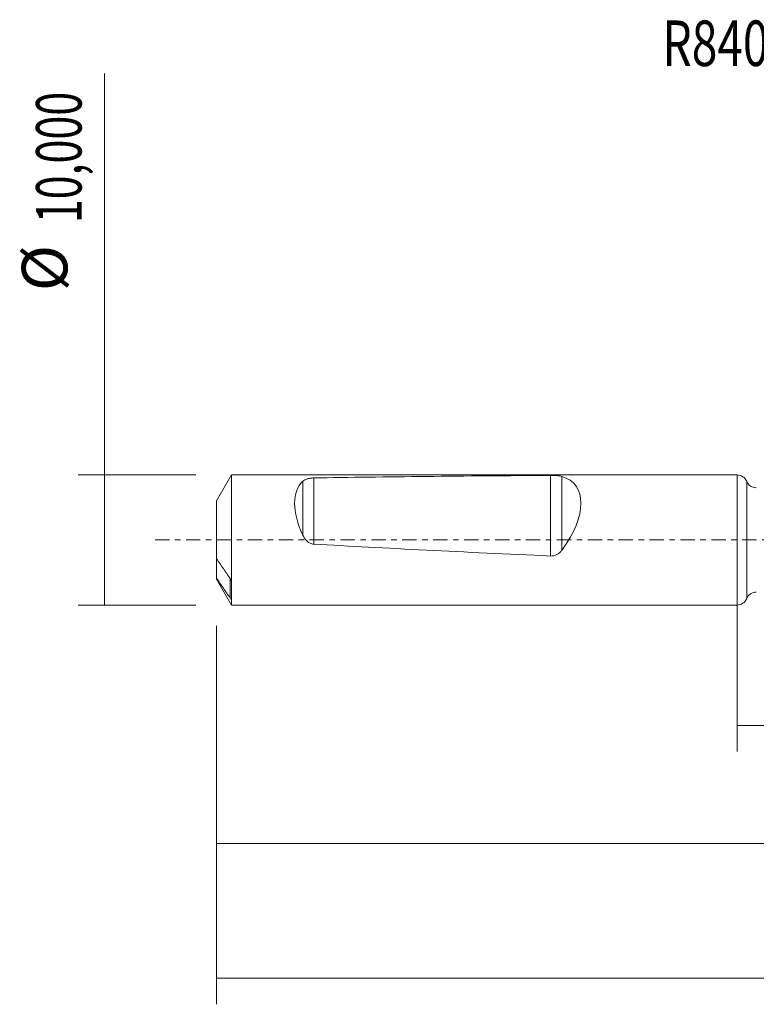
# Model space of a CAD drawing. Units: millimetres. Extents: x -55 to 80, y -36 to 40.
# Drawn here: x -55 to 1, y -36 to 40 of the extents above; entities that cross this region are included whole.
import ezdxf

# ---------------------------------------------------------------- set-up
doc = ezdxf.new("R2010")
doc.units = ezdxf.units.MM
doc.linetypes.add('CENTER', pattern=[47.5, 22, -8.5, 8.5, -8.5])
for name, color, linetype in [('1', 4, 'CONTINUOUS'), ('SK1', 4, 'CONTINUOUS'), ('SK2', 7, 'CONTINUOUS'), ('SK4', 2, 'CENTER'), ('SK6', 5, 'CONTINUOUS')]:
    doc.layers.add(name, color=color, linetype=linetype)
doc.styles.add('iso_b_vert', font='simplex.shx')
doc.dimstyles.get("Standard").update_dxf_attribs({"dimtxt": 0.18, "dimasz": 0.18, "dimexe": 0.18, "dimexo": 0.0625, "dimgap": 0.09, "dimtad": 1, "dimzin": 0, "dimdsep": 52, "dimtxsty": 'Standard', "dimcen": 0.09, "dimadec": 0, "dimazin": 0, "dimtfac": 1, "dimtdec": 4, "dimtofl": 0, "dimtmove": 0, "dimatfit": 3, "dimfxl": 1, "dimtolj": 1, "dimtzin": 0, "dimarcsym": 0})

# ---------------------------------------------------------------- blocks, each defined once
blk = doc.blocks.new('DimnDraft3D1')
at = {"layer": 'SK2', "lineweight": 13}
for p, q in [((0, -1.5875), (0, -16.263398)), ((61.62, -5.6375), (61.62, -16.263398)), ((0, -14.263398), (61.62, -14.263398))]:
    blk.add_line(p, q, dxfattribs=at)
for points in [[(0, -14.263398), (3.499998, -13.802615), (3.500002, -14.724182), (0, -14.263398)], [(61.62, -14.263398), (58.120002, -14.724182), (58.119998, -13.802615), (61.62, -14.263398)]]:
    blk.add_solid(points, dxfattribs=at)
at = {"layer": 'SK2', "lineweight": 13, "insert": (25.358875, -13.388398), "char_height": 3.5, "attachment_point": 7, "line_spacing_factor": 1.084337, "style": 'iso_b_vert'}
blk.add_mtext('\\W0.6713;61,62', dxfattribs=at)
blk = doc.blocks.new('DimnDraft3D2')
at = {"layer": 'SK2', "lineweight": 13}
for p, q in [((63, -1.5875), (63, -35.692985)), ((-40, -6.5875), (-40, -35.692985)), ((-40, -33.692985), (63, -33.692985))]:
    blk.add_line(p, q, dxfattribs=at)
for points in [[(-40, -33.692985), (-36.500002, -33.232202), (-36.499998, -34.153769), (-40, -33.692985)], [(63, -33.692985), (59.500002, -34.153769), (59.499998, -33.232202), (63, -33.692985)]]:
    blk.add_solid(points, dxfattribs=at)
at = {"layer": 'SK2', "lineweight": 13, "insert": (6.142221, -32.817985), "char_height": 3.5, "attachment_point": 7, "line_spacing_factor": 1.084337, "style": 'iso_b_vert'}
blk.add_mtext('\\W0.6930;103,00', dxfattribs=at)
blk = doc.blocks.new('DimnDraft3D5')
at = {"layer": 'SK2', "lineweight": 13}
for p, q in [((61.62, -5.6375), (61.62, -25.343428)), ((-40, -6.5875), (-40, -25.343428)), ((-40, -23.343428), (61.62, -23.343428))]:
    blk.add_line(p, q, dxfattribs=at)
for points in [[(-40, -23.343428), (-36.500002, -22.882645), (-36.499998, -23.804212), (-40, -23.343428)], [(61.62, -23.343428), (58.120002, -23.804212), (58.119998, -22.882645), (61.62, -23.343428)]]:
    blk.add_solid(points, dxfattribs=at)
at = {"layer": 'SK2', "lineweight": 13, "insert": (3.499097, -22.468428), "char_height": 3.5, "attachment_point": 7, "line_spacing_factor": 1.084337, "style": 'iso_b_vert'}
blk.add_mtext('\\W0.6440;101,62', dxfattribs=at)
blk = doc.blocks.new('DimnDraft3D6')
at = {"layer": 'SK2', "lineweight": 13}
for p, q in [((-48.625163, -5), (-48.625163, 35.862338)), ((-41.5875, 5), (-50.625163, 5)), ((-41.5875, -5), (-50.625163, -5))]:
    blk.add_line(p, q, dxfattribs=at)
for points in [[(-48.625163, 5), (-48.164379, 1.500002), (-49.085946, 1.499998), (-48.625163, 5)], [(-48.625163, -5), (-49.085946, -1.500002), (-48.164379, -1.499998), (-48.625163, -5)]]:
    blk.add_solid(points, dxfattribs=at)
at = {"layer": 'SK2', "lineweight": 13, "char_height": 3.5, "attachment_point": 7, "rotation": 90, "line_spacing_factor": 1.084337, "style": 'iso_b_vert'}
for s, insert in [('\\W0.6930;10,000', (-50.375163, 24.34918)), ('%%c', (-50.375163, 19.126524))]:
    blk.add_mtext(s, dxfattribs=dict(at, insert=insert))

msp = doc.modelspace()

# ---------------------------------------------------------------- linework, layer by layer
at = {"layer": '1', "lineweight": 18}
msp.add_line((0, -5), (0, 5), dxfattribs=at)
at = {"layer": '1', "lineweight": 13}
msp.add_line((0.7388, 4.5069), (0.7388, -4.5069), dxfattribs=at)
at = {"layer": '1', "lineweight": 18}
for centre, start, end in [((0, 4.2), 22.561694, 90), ((0, -4.2), 270, 337.438306)]:
    msp.add_arc(centre, 0.8, start, end, dxfattribs=at)
at = {"layer": '1', "lineweight": 18, "extrusion": (0, 0, -1)}
for centre, start, end in [((-1.4775, 4.8139), 269.965623, 337.438306), ((-1.4775, -4.8139), 22.561694, 90.034377)]:
    msp.add_arc(centre, 0.8, start, end, dxfattribs=at)
at = {"layer": 'SK1', "lineweight": 18}
for p, q in [((-38.8453, 5), (-40, 3)), ((0, 5), (-38.8453, 5)), ((-38.8453, 5), (-38.8453, -5)), ((0, -5), (0, 5)), ((-40, 3), (-40, -1.4303)), ((-40, -1.4302), (-40, -2.9314)), ((-40, -3), (-40, -2.9314)), ((-40, -3), (-38.8453, -5)), ((-38.85, -4.575), (-38.85, -3.1939)), ((-38.8453, -5), (0, -5))]:
    msp.add_line(p, q, dxfattribs=at)
at = {"layer": 'SK1', "lineweight": 13}
for p, q in [((-32.5286, 4.7667), (-32.5286, -0.3196)), ((-14.336, 4.9632), (-14.336, -1.2337)), ((-13.4757, 4.8895), (-13.4757, -0.7967)), ((-33.3644, 4.5186), (-33.3644, 0.3587)), ((-38.95, -2.9707), (-38.95, -4.472))]:
    msp.add_line(p, q, dxfattribs=at)
at = {"layer": 'SK1', "lineweight": 18, "extrusion": (0, 0, -1)}
for centre, major_axis, ratio, start_param, end_param in [((80.2269, 0), (143.1812, -2.8259), 0.028809, -2.4781101, -2.292772), ((-17.3618, 0), (4.8635, 4.2984), 0.525174, -0.3255334, 1.1946561), ((-29.3374, 0), (4.0083, -4.5353), 0.525174, 2.0771584, 3.1337153), ((80.2269, 0), (143.1812, -2.8259), 0.028809, 2.2916348, 2.4769729)]:
    msp.add_ellipse(centre, major_axis=major_axis, ratio=ratio, start_param=start_param, end_param=end_param, dxfattribs=at)
at = {"layer": 'SK1', "lineweight": 18}
for points, knots in [([(-32.5286, 4.7667), (-32.6239, 4.7651), (-32.7146, 4.7582), (-32.8881, 4.7337), (-32.9664, 4.7166), (-33.1082, 4.6733), (-33.1696, 4.6475), (-33.2774, 4.5887), (-33.3241, 4.5553), (-33.3644, 4.5186)], [0, 0, 0, 0, 0.25, 0.25, 0.5, 0.5, 0.75, 0.75, 1, 1, 1, 1]), ([(-13.4757, 4.8895), (-13.5261, 4.9038), (-13.5821, 4.9155), (-13.7068, 4.9348), (-13.7766, 4.9425), (-13.9236, 4.9539), (-14.0016, 4.9579), (-14.1671, 4.9628), (-14.251, 4.9637), (-14.336, 4.9632)], [0, 0, 0, 0, 0.25, 0.25, 0.5, 0.5, 0.75, 0.75, 1, 1, 1, 1]), ([(-33.3644, 0.3587), (-33.3241, 0.2733), (-33.2781, 0.1916), (-33.1706, 0.0381), (-33.1082, -0.0345), (-33.0029, -0.1283), (-32.9659, -0.1571), (-32.8873, -0.2091), (-32.8454, -0.2324), (-32.7595, -0.2711), (-32.7152, -0.2866), (-32.6236, -0.3096), (-32.5762, -0.317), (-32.5286, -0.3196)], [0, 0, 0, 0, 0.25, 0.25, 0.5, 0.5, 0.625, 0.625, 0.75, 0.75, 0.875, 0.875, 1, 1, 1, 1]), ([(-38.95, -2.9708), (-39.1281, -2.7154), (-39.3053, -2.4596), (-39.6562, -1.9465), (-39.83, -1.6892), (-40, -1.4303)], [0, 0, 0, 0, 0.5, 0.5, 1, 1, 1, 1]), ([(-14.336, -1.2337), (-14.251, -1.2375), (-14.1677, -1.2298), (-14.0448, -1.2017), (-14.004, -1.1894), (-13.9253, -1.16), (-13.8872, -1.1428), (-13.7765, -1.0845), (-13.7069, -1.0357), (-13.582, -0.9255), (-13.5261, -0.864), (-13.4757, -0.7967)], [0, 0, 0, 0, 0.25, 0.25, 0.375, 0.375, 0.5, 0.5, 0.75, 0.75, 1, 1, 1, 1]), ([(-40, -2.9314), (-39.8301, -3.1902), (-39.6563, -3.4475), (-39.3054, -3.9606), (-39.1281, -4.2165), (-38.95, -4.472)], [0, 0, 0, 0, 0.5, 0.5, 1, 1, 1, 1]), ([(-38.85, -3.1939), (-38.85, -3.1854), (-38.8517, -3.1751), (-38.8569, -3.1543), (-38.8602, -3.1439), (-38.8714, -3.1127), (-38.8802, -3.093), (-38.9083, -3.0357), (-38.9286, -3.0015), (-38.95, -2.9708)], [0, 0, 0, 0, 0.125, 0.125, 0.25, 0.25, 0.5, 0.5, 1, 1, 1, 1]), ([(-38.95, -4.472), (-38.9287, -4.5025), (-38.9083, -4.5293), (-38.8802, -4.5612), (-38.8713, -4.5702), (-38.8603, -4.5785), (-38.8569, -4.5804), (-38.8517, -4.5809), (-38.85, -4.5794), (-38.85, -4.575)], [0, 0, 0, 0, 0.5, 0.5, 0.75, 0.75, 0.875, 0.875, 1, 1, 1, 1])]:
    msp.add_open_spline(points, degree=3, knots=knots, dxfattribs=at)
at = {"layer": 'SK4', "lineweight": 18, "ltscale": 0.05}
msp.add_line((68, 0), (-45, 0), dxfattribs=at)

# ---------------------------------------------------------------- texts
at = {"layer": 'SK6', "lineweight": 13, "insert": (13.6292, 36.4327), "char_height": 3.5, "attachment_point": 8, "line_spacing_factor": 1.084337, "style": 'iso_b_vert'}
msp.add_mtext('\\W0.7418;R840-0810-50-W1A1220', dxfattribs=at)

# ---------------------------------------------------------------- dimensions: what is measured, and where the dimension line sits
at = {"layer": 'SK2', "lineweight": 13}
dim = msp.add_aligned_dim(p1=(-41.5875, -5), p2=(-41.5875, 5), distance=9.0377, dimstyle='Standard', override={"dimtxt": 3.5, "dimasz": 3.5, "dimexe": 2, "dimexo": 1.5875, "dimgap": 1.75, "dimtad": 1, "dimtih": 0, "dimtoh": 0, "dimdec": 3, "dimpost": '<>', "dimtxsty": 'iso_b_vert', "dimsah": 1, "dimclrd": 35, "dimclre": 35, "dimclrt": 35, "dimtm": -0.005, "dimtdec": 2, "dimtmove": 0}, dxfattribs=at)
dim.commit()
dim.dimension.update_dxf_attribs({"geometry": 'DimnDraft3D6', "text_midpoint": (-51.2502, 23.4742)})
for base, p1, p2, picture, middle in [((63, -33.693), (-40, -6.5875), (63, -1.5875), 'DimnDraft3D2', (11.4613, -33.693)), ((61.62, -14.2634), (0, -1.5875), (61.62, -5.6375), 'DimnDraft3D1', (29.3701, -14.2634)), ((61.62, -23.3434), (-40, -6.5875), (61.62, -5.6375), 'DimnDraft3D5', (8.3807, -23.3434))]:
    dim = msp.add_linear_dim(base=base, p1=p1, p2=p2, dimstyle='Standard', override={"dimtxt": 3.5, "dimasz": 3.5, "dimexe": 2, "dimexo": 1.5875, "dimgap": 1.75, "dimtad": 1, "dimtih": 0, "dimdec": 2, "dimpost": '<>', "dimtxsty": 'iso_b_vert', "dimsah": 1, "dimclrd": 35, "dimclre": 35, "dimclrt": 35, "dimtm": -0.005, "dimtdec": 2, "dimtofl": 1, "dimtmove": 0}, dxfattribs=at)
    dim.commit()
    dim.dimension.update_dxf_attribs({"geometry": picture, "text_midpoint": middle})

doc.saveas('drawing.dxf')
